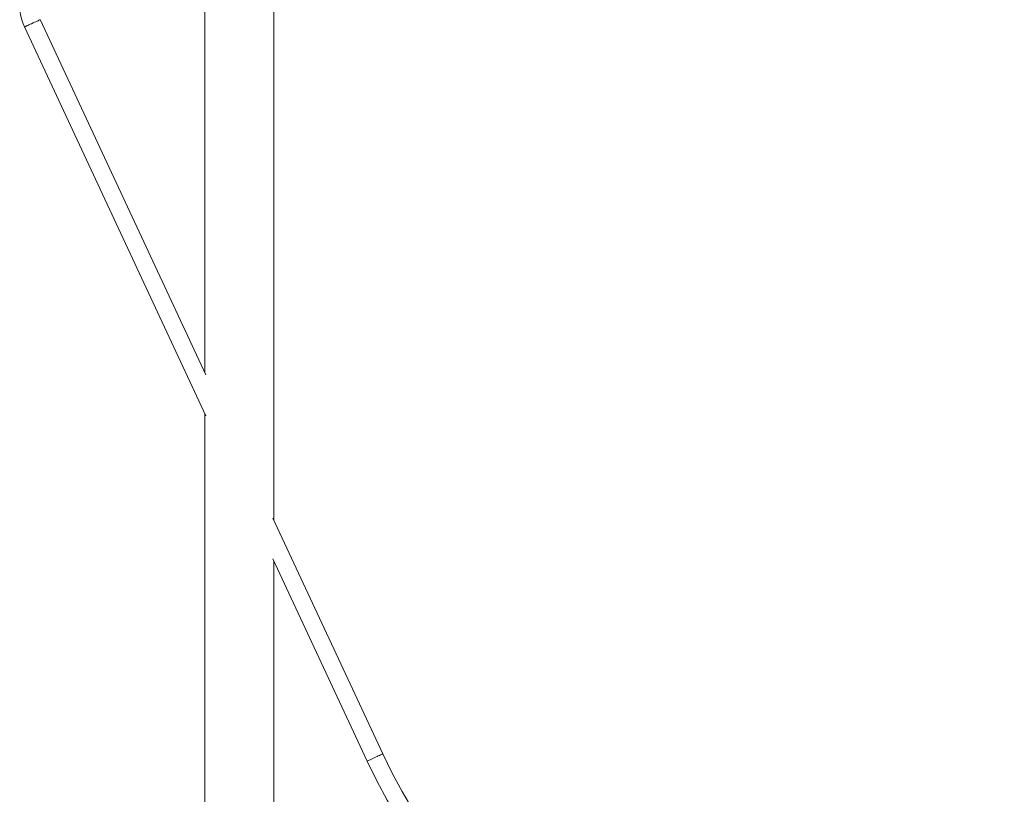
# Model space of a CAD drawing. Units: millimetres. Extents: x -248 to 548, y -331 to 540.
# Drawn here: x 30 to 145, y 60 to 150 of the extents above; entities that cross this region are included whole.
import ezdxf

# ---------------------------------------------------------------- set-up
doc = ezdxf.new("R2010")
doc.units = ezdxf.units.MM

msp = doc.modelspace()

# ---------------------------------------------------------------- linework, layer by layer
at = {"color": 7, "linetype": 'Continuous', "lineweight": 18}
for p, q in [((51.97, 196.7), (51.97, 109.2)), ((59.97, 92.04), (59.97, 196.7)), ((52.09, 108.92), (32.87, 150.16)), ((31.05, 149.31), (52.09, 104.19)), ((51.97, 104.46), (51.97, -54.36)), ((72.6, 64.94), (59.84, 92.31)), ((59.84, 87.58), (70.79, 64.09)), ((59.97, -54.36), (59.97, 87.31))]:
    msp.add_line(p, q, dxfattribs=at)
at = {"color": 8, "linetype": 'Continuous', "lineweight": 18, "flags": 128}
for points in [[(32.87, 150.16), (32.87, 150.15), (32.85, 150.15), (32.8, 150.12), (32.72, 150.09), (32.62, 150.04), (32.5, 149.98), (32.36, 149.92), (32.2, 149.85), (32.04, 149.77), (31.88, 149.69), (31.72, 149.62), (31.57, 149.55), (31.43, 149.48), (31.3, 149.43), (31.2, 149.38), (31.12, 149.34), (31.08, 149.32), (31.05, 149.31), (31.05, 149.31)], [(72.6, 64.94), (72.6, 64.94), (72.58, 64.93), (72.53, 64.9), (72.46, 64.87), (72.36, 64.82), (72.23, 64.76), (72.09, 64.7), (71.94, 64.63), (71.78, 64.55), (71.62, 64.48), (71.46, 64.4), (71.3, 64.33), (71.16, 64.26), (71.04, 64.21), (70.94, 64.16), (70.86, 64.12), (70.81, 64.1), (70.79, 64.09), (70.79, 64.09)]]:
    msp.add_lwpolyline(points, dxfattribs=at)
at = {"color": 7, "linetype": 'Continuous', "lineweight": 18}
for centre, radius, start, end in [((36.49, 151.85), 6, 166.8112, 205), ((133.27, 93.23), 68.94, 205, 337.5757), ((133.27, 93.23), 66.94, 205, 336.8674)]:
    msp.add_arc(centre, radius, start, end, dxfattribs=at)

doc.saveas('drawing.dxf')
